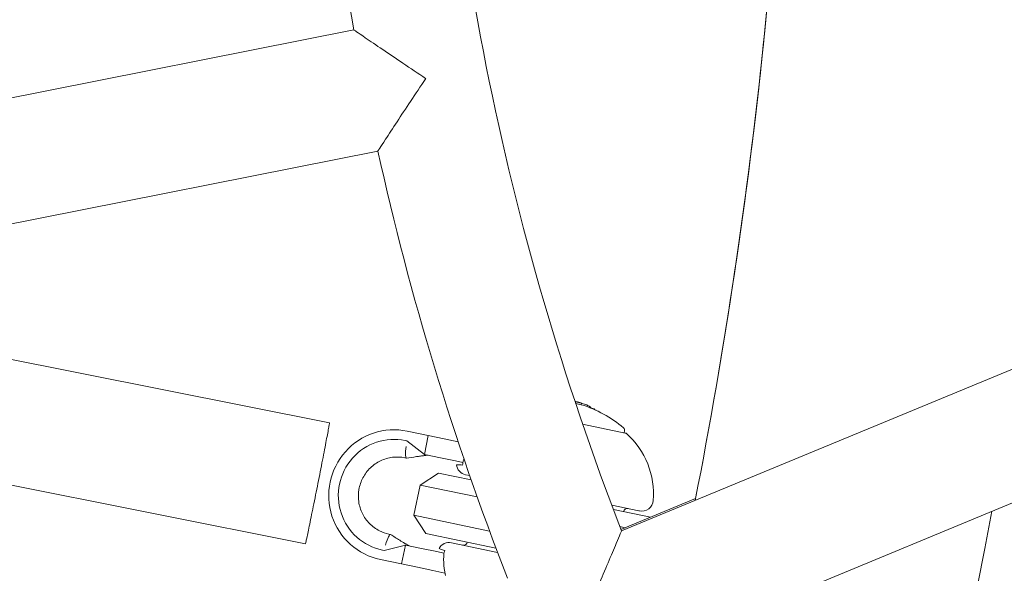
# Model space of a CAD drawing. Units: millimetres. Extents: x -2084 to 6500, y -3183 to 4618.
# Drawn here: x 1086 to 1214, y 364 to 436 of the extents above; entities that cross this region are included whole.
import ezdxf

# ---------------------------------------------------------------- set-up
doc = ezdxf.new("R2010")
doc.units = ezdxf.units.MM
doc.header["$LTSCALE"] = 0.2
doc.header["$MEASUREMENT"] = 0
doc.layers.add('HAGS-Plan', color=7, linetype='Continuous')

msp = doc.modelspace()

# ---------------------------------------------------------------- linework, layer by layer
at = {"layer": 'HAGS-Plan', "lineweight": 0}
for p, q in [((1129.466, 434.453), (1047.065, 418.062)), ((1328.123, 420.147), (914.535, 248.833)), ((1132.588, 418.76), (1050.187, 402.37)), ((1241.79, 401.705), (1164.159, 369.549)), ((1066.72, 395.429), (1126.337, 383.571)), ((1158.192, 386.098), (1158.225, 386.254)), ((1158.306, 386.253), (1158.308, 386.261)), ((1158.933, 385.9), (1158.974, 386.096)), ((1160.106, 385.493), (1160.126, 385.589)), ((1160.52, 385.323), (1160.533, 385.384)), ((1160.636, 385.272), (1160.644, 385.311)), ((1164.625, 382.223), (1159.113, 383.37)), ((1136.394, 382.478), (1139.115, 381.912)), ((1139.115, 381.912), (1138.606, 379.464)), ((1139.115, 381.912), (1141.192, 381.48)), ((1142.991, 381.106), (1141.192, 381.48)), ((1164.485, 382.253), (1164.537, 382.505)), ((1164.68, 382.212), (1164.625, 382.223)), ((1136.14, 381.254), (1136.334, 381.213)), ((1136.334, 381.213), (1138.606, 379.464)), ((1063.598, 379.737), (1123.216, 367.878)), ((1136.076, 379.019), (1136.27, 378.979)), ((1138.606, 379.464), (1140.683, 379.032)), ((1140.683, 379.032), (1142.664, 378.62)), ((1142.664, 378.62), (1143.595, 378.427)), ((1140.42, 377.044), (1138.054, 375.493)), ((1144.676, 376.159), (1140.42, 377.044)), ((1143.948, 376.821), (1144.485, 376.709)), ((1137.24, 371.577), (1138.054, 375.493)), ((1138.054, 375.493), (1145.452, 373.955)), ((1164.081, 369.751), (1173.741, 373.738)), ((1162.884, 372.882), (1166.384, 372.154)), ((1147.054, 369.536), (1137.24, 371.577)), ((1138.791, 369.212), (1137.24, 371.577)), ((1163.093, 372.328), (1167.902, 371.328)), ((1166.384, 372.154), (1166.466, 372.137)), ((1164.611, 369.969), (1163.943, 370.109)), ((1134.02, 369.133), (1134.213, 369.092)), ((1138.791, 369.212), (1147.881, 367.321)), ((1133.381, 367.017), (1136.163, 367.716)), ((1136.163, 367.716), (1135.654, 365.268)), ((1136.163, 367.716), (1138.239, 367.284)), ((1148.09, 366.767), (1142.115, 368.009)), ((1133.187, 367.058), (1133.381, 367.017)), ((1140.22, 366.872), (1138.239, 367.284)), ((1140.22, 366.872), (1141.151, 366.678)), ((1132.932, 365.834), (1135.654, 365.268)), ((1135.654, 365.268), (1137.73, 364.836)), ((1137.73, 364.836), (1139.711, 364.424)), ((1139.711, 364.424), (1141.278, 364.098))]:
    msp.add_line(p, q, dxfattribs=at)
for centre, radius, start, end in [((1500, 500), 376.286, 181.21822, 190.03178), ((1500, 500), 360.286, 181.27233, 201.22767), ((529.644, 500), 656.356, 348.887712, 359.301636), ((529.644, 500), 656.356, 348.908993, 359.301633), ((1500, 500), 376.286, 192.46822, 201.28178), ((1154.596, 371.542), 15, 49.15223, 73.19439), ((1164.145, 382.586), 0.4, 348.25, 49.15223), ((1164.64, 382.016), 0.2, 48.38821, 78.25), ((1157.8, 374.315), 10.5, 355.47862, 48.38821), ((1144.254, 378.289), 1.5, 186.36535, 258.25), ((1164.896, 371.953), 0.5, 78.25, 168.25), ((1166.772, 373.606), 1.5, 258.25, 355.47862), ((529.644, 500), 694.356, 323.572112, 349.38523), ((1141.81, 366.541), 1.5, 78.25, 150.13465), ((1143.686, 368.194), 0.5, 258.25, 348.25)]:
    msp.add_arc(centre, radius, start, end, dxfattribs=at)
for centre, major_axis, ratio, start_param, end_param in [((1154.649, 371.735), (3.055, 14.686), 0.9612294, -0.0466556, -0.0292595), ((1154.621, 371.741), (3.059, 14.685), 0.9612302, -0.0463176, -0.0310334), ((1155.352, 371.589), (3.049, 14.658), 0.6087614, 0.02839, 0.0306553), ((1155.433, 371.572), (3.047, 14.651), 0.6087614, 0.0284454, 0.0332493), ((1155.5, 371.354), (3.045, 14.641), 0.6087614, -0.0438621, 0.03776), ((1155.028, 371.656), (3.052, 14.672), 0.7933533, -0.0776838, -0.0612391), ((1154.966, 371.669), (3.053, 14.676), 0.7933533, -0.0706942, -0.0681122), ((1156.199, 371.413), (2.983, 14.343), 0.868816, -0.1100766, -0.0753288), ((1155.535, 371.551), (3.046, 14.642), 0.6087614, -0.2441119, -0.2301059), ((1134.663, 374.156), (1.731, 8.322), 0.9926726, 0, 3.1415927), ((1134.663, 374.156), (1.476, 7.098), 0.9926726, 0, 3.1415927), ((1133.501, 365.666), (0.713, 3.427), 0.1208353, -0.0436818, 0.9553244)]:
    msp.add_ellipse(centre, major_axis=major_axis, ratio=ratio, start_param=start_param, end_param=end_param, dxfattribs=at)
at = {"layer": 'HAGS-Plan', "lineweight": 0, "extrusion": (0, 0, -1)}
for centre, major_axis, ratio, start_param, end_param in [((1154.278, 371.812), (3.052, 14.674), 0.7933533, 0.0693966, 0.0776721), ((1154.34, 371.799), (3.053, 14.678), 0.7933533, 0.0683903, 0.0706852), ((1158.175, 386.294), (0.0315, -0.0079), 0.0592807, -0.6781723, -0.1580353), ((1155.459, 371.567), (3.047, 14.649), 0.6087614, -0.0332546, 0.0368724), ((1155.54, 371.55), (3.045, 14.641), 0.6087614, -0.0402415, 0.0438621), ((1136.983, 382.405), (-0.713, -3.427), 0.1208353, 0, 0.9553244), ((1136.983, 382.405), (-0.713, -3.427), 0.1208353, -0.0436818, 0)]:
    msp.add_ellipse(centre, major_axis=major_axis, ratio=ratio, start_param=start_param, end_param=end_param, dxfattribs=at)
at = {"layer": 'HAGS-Plan', "lineweight": 0}
for points, knots in [([(1138.79, 428.151), (1138.785, 428.154), (1138.78, 428.158), (1137.789, 428.82), (1136.798, 429.484), (1134.932, 430.741), (1134.041, 431.342), (1132.378, 432.469), (1131.598, 433), (1130.481, 433.76), (1130.086, 434.03), (1129.59, 434.368), (1129.466, 434.453), (1129.466, 434.453)], [-0.0017884, -0.0017884, -0.0017884, -0.0017884, 0, 0, 0.3557457, 0.3557457, 0.6939705, 0.6939705, 1.0389958, 1.0389958, 1.2995869, 1.2995869, 1.5285046, 1.5285046, 1.5285046, 1.5285046]), ([(1132.588, 418.76), (1132.588, 418.76), (1132.67, 418.886), (1132.998, 419.389), (1133.26, 419.789), (1134.001, 420.919), (1134.518, 421.707), (1135.624, 423.385), (1136.216, 424.282), (1137.46, 426.157), (1138.121, 427.15), (1138.783, 428.141), (1138.787, 428.146), (1138.79, 428.151)], [1.5285046, 1.5285046, 1.5285046, 1.5285046, 1.7574223, 1.7574223, 2.0180133, 2.0180133, 2.3630387, 2.3630387, 2.7012634, 2.7012634, 3.0570091, 3.0570091, 3.0587976, 3.0587976, 3.0587976, 3.0587976]), ([(1158.119, 386.316), (1158.129, 386.314), (1158.138, 386.312), (1158.147, 386.309), (1158.163, 386.305), (1158.178, 386.301), (1158.193, 386.297)], [-0.0029962449, -0.0029962449, -0.0029962449, -0.0029962449, 0, 0, 0, 0.0050780255, 0.0050780255, 0.0050780255, 0.0050780255]), ([(1158.192, 386.287), (1158.185, 386.288), (1158.178, 386.289), (1158.171, 386.29), (1158.163, 386.291), (1158.155, 386.292), (1158.146, 386.294)], [-0.0042070383, -0.0042070383, -0.0042070383, -0.0042070383, 0, 0, 0, 0.0042069757, 0.0042069757, 0.0042069757, 0.0042069757]), ([(1158.151, 386.303), (1158.161, 386.301), (1158.17, 386.298), (1158.189, 386.293), (1158.196, 386.291), (1158.2, 386.289)], [-0.0041378908, -0.0041378908, -0.0041378908, -0.0041378908, -0.0023227608, -0.0023227608, 0, 0, 0, 0]), ([(1158.207, 386.287), (1158.207, 386.286), (1158.206, 386.286), (1158.2, 386.286), (1158.195, 386.286), (1158.192, 386.287)], [-0.003940301, -0.003940301, -0.003940301, -0.003940301, -0.0022207877, -0.0022207877, 0, 0, 0, 0]), ([(1158.193, 386.297), (1158.211, 386.293), (1158.228, 386.288), (1158.263, 386.278), (1158.276, 386.274), (1158.284, 386.271)], [-0.0076020589, -0.0076020589, -0.0076020589, -0.0076020589, -0.0042676503, -0.0042676503, 0, 0, 0, 0]), ([(1158.281, 386.262), (1158.273, 386.263), (1158.264, 386.264), (1158.255, 386.266), (1158.246, 386.267), (1158.236, 386.269), (1158.225, 386.27)], [-0.00510625, -0.00510625, -0.00510625, -0.00510625, 0, 0, 0, 0.005106183, 0.005106183, 0.005106183, 0.005106183]), ([(1158.308, 386.262), (1158.309, 386.26), (1158.306, 386.26), (1158.299, 386.26), (1158.294, 386.26), (1158.288, 386.261), (1158.281, 386.262)], [0, 0, 0, 0, 0.6064154, 0.6064154, 0.6064154, 1, 1, 1, 1]), ([(1158.284, 386.271), (1158.291, 386.269), (1158.296, 386.267), (1158.305, 386.264), (1158.307, 386.263), (1158.308, 386.262)], [-0.0048684246, -0.0048684246, -0.0048684246, -0.0048684246, -0.0027164204, -0.0027164204, 0, 0, 0, 0]), ([(1158.535, 386.219), (1158.5, 386.229), (1158.466, 386.238), (1158.397, 386.256), (1158.363, 386.265), (1158.329, 386.274)], [-0.02170767, -0.02170767, -0.02170767, -0.02170767, -0.010853834, -0.010853834, 0, 0, 0, 0]), ([(1158.542, 386.219), (1158.511, 386.228), (1158.48, 386.236), (1158.419, 386.252), (1158.388, 386.26), (1158.359, 386.268)], [-0.019391757, -0.019391757, -0.019391757, -0.019391757, -0.009695879, -0.009695879, 0, 0, 0, 0]), ([(1158.651, 386.188), (1158.632, 386.193), (1158.613, 386.198), (1158.574, 386.209), (1158.555, 386.214), (1158.535, 386.219)], [-0.012144534, -0.012144534, -0.012144534, -0.012144534, -0.006072253, -0.006072253, 0, 0, 0, 0]), ([(1158.623, 386.197), (1158.61, 386.201), (1158.596, 386.204), (1158.569, 386.212), (1158.556, 386.215), (1158.542, 386.219)], [-0.008408172, -0.008408172, -0.008408172, -0.008408172, -0.0042040797, -0.0042040797, 0, 0, 0, 0]), ([(1158.786, 386.152), (1158.77, 386.157), (1158.749, 386.163), (1158.724, 386.17), (1158.7, 386.176), (1158.671, 386.184), (1158.641, 386.192), (1158.635, 386.194), (1158.629, 386.196), (1158.623, 386.197)], [0, 0, 0, 0, 0.455779, 0.455779, 0.455779, 0.9123521, 0.9123521, 0.9123521, 1, 1, 1, 1]), ([(1158.804, 386.146), (1158.782, 386.152), (1158.758, 386.159), (1158.707, 386.173), (1158.68, 386.18), (1158.651, 386.188)], [-0.018468513, -0.018468513, -0.018468513, -0.018468513, -0.009268726, -0.009268726, 0, 0, 0, 0]), ([(1159.353, 385.971), (1159.264, 386.003), (1159.146, 386.042), (1158.994, 386.089), (1158.984, 386.092), (1158.974, 386.096)], [-0.120076645, -0.120076645, -0.120076645, -0.120076645, -0.049044184, -0.049044184, -0.044144828, -0.044144828, -0.044144828, -0.044144828]), ([(1159.861, 385.765), (1159.797, 385.797), (1159.723, 385.83), (1159.552, 385.899), (1159.457, 385.935), (1159.353, 385.971)], [-0.080252565, -0.080252565, -0.080252565, -0.080252565, -0.040096272, -0.040096272, 0, 0, 0, 0]), ([(1160.126, 385.589), (1160.102, 385.616), (1160.067, 385.644), (1159.978, 385.703), (1159.924, 385.733), (1159.861, 385.765)], [-0.083249254, -0.083249254, -0.083249254, -0.083249254, -0.041624721, -0.041624721, 0, 0, 0, 0]), ([(1123.216, 367.878), (1123.216, 367.878), (1123.226, 367.925), (1123.268, 368.123), (1123.3, 368.274), (1123.384, 368.673), (1123.437, 368.922), (1123.557, 369.497), (1123.625, 369.823), (1123.77, 370.519), (1123.852, 370.912), (1124.028, 371.768), (1124.123, 372.23), (1124.32, 373.196), (1124.422, 373.7), (1124.626, 374.713), (1124.728, 375.222), (1124.924, 376.207), (1125.025, 376.717), (1125.224, 377.73), (1125.322, 378.235), (1125.51, 379.202), (1125.599, 379.666), (1125.764, 380.524), (1125.839, 380.919), (1125.971, 381.616), (1126.033, 381.944), (1126.142, 382.521), (1126.188, 382.771), (1126.263, 383.172), (1126.292, 383.324), (1126.329, 383.523), (1126.337, 383.571), (1126.337, 383.571)], [-24.1082203, -24.1082203, -24.1082203, -24.1082203, -22.6014566, -22.6014566, -21.0946928, -21.0946928, -19.587929, -19.587929, -18.0811652, -18.0811652, -16.5744015, -16.5744015, -15.0676377, -15.0676377, -13.5608739, -13.5608739, -12.0541102, -12.0541102, -10.5473464, -10.5473464, -9.0405826, -9.0405826, -7.5338189, -7.5338189, -6.0270551, -6.0270551, -4.5202913, -4.5202913, -3.0135275, -3.0135275, -1.5067638, -1.5067638, 0, 0, 0, 0]), ([(1136.076, 379.019), (1135.551, 379.128), (1135.007, 379.151), (1133.941, 379.021), (1133.419, 378.868), (1132.449, 378.404), (1132.002, 378.094), (1131.229, 377.348), (1130.902, 376.914), (1130.401, 375.966), (1130.226, 375.454), (1130.043, 374.4), (1130.035, 373.859), (1130.185, 372.803), (1130.344, 372.287), (1130.815, 371.331), (1131.127, 370.89), (1131.874, 370.129), (1132.31, 369.809), (1133.175, 369.368), (1133.591, 369.222), (1134.02, 369.133)], [0, 0, 0, 0, 0.32447, 0.32447, 0.6479814, 0.6479814, 0.9690998, 0.9690998, 1.2874975, 1.2874975, 1.6039099, 1.6039099, 1.9197091, 1.9197091, 2.2364331, 2.2364331, 2.5553446, 2.5553446, 2.8769832, 2.8769832, 3.1415927, 3.1415927, 3.1415927, 3.1415927]), ([(1139.216, 379.337), (1139.157, 379.35), (1139.095, 379.355), (1138.956, 379.353), (1138.888, 379.349), (1138.727, 379.331), (1138.661, 379.323), (1138.519, 379.304), (1138.443, 379.294), (1138.279, 379.271), (1138.189, 379.258), (1137.928, 379.221), (1137.757, 379.195), (1137.153, 379.107), (1136.721, 379.042), (1136.289, 378.978)], [0, 0, 0, 0, 0.7382652, 0.7382652, 1.2656126, 1.2656126, 1.5299368, 1.5299368, 1.7718107, 1.7718107, 2.0463774, 2.0463774, 2.564343, 2.564343, 3.8787, 3.8787, 3.8787, 3.8787]), ([(1143.646, 378.609), (1143.673, 378.683), (1143.701, 378.757), (1143.734, 378.843), (1143.739, 378.855), (1143.744, 378.867)], [4.949495052, 4.949495052, 4.949495052, 4.949495052, 4.971257304, 4.971257304, 4.974831266, 4.974831266, 4.974831266, 4.974831266]), ([(1142.763, 378.123), (1142.763, 378.127), (1142.775, 378.129), (1142.867, 378.131), (1143.026, 378.121), (1143.332, 378.097), (1143.445, 378.087), (1143.569, 378.076)], [5.75183851, 5.75183851, 5.75183851, 5.75183851, 5.845318, 5.845318, 6.08863484, 6.08863484, 6.18887859, 6.18887859, 6.18887859, 6.18887859]), ([(1143.569, 378.076), (1143.564, 378.195), (1143.572, 378.318), (1143.595, 378.427), (1143.607, 378.486), (1143.625, 378.547), (1143.646, 378.609)], [0.935441121, 0.935441121, 0.935441121, 0.935441121, 0.96855699, 0.96855699, 0.96855699, 0.98664714, 0.98664714, 0.98664714, 0.98664714]), ([(1134.231, 369.085), (1134.626, 368.839), (1135.022, 368.592), (1135.636, 368.21), (1135.863, 368.069), (1136.118, 367.914), (1136.166, 367.885), (1136.249, 367.835), (1136.286, 367.813), (1136.386, 367.755), (1136.438, 367.726), (1136.525, 367.68), (1136.56, 367.663), (1136.661, 367.618), (1136.716, 367.6), (1136.772, 367.589)], [0, 0, 0, 0, 1.4018717, 1.4018717, 2.1714367, 2.1714367, 2.3520505, 2.3520505, 2.5161057, 2.5161057, 2.8470739, 2.8470739, 3.1809939, 3.1809939, 3.8778901, 3.8778901, 3.8778901, 3.8778901]), ([(1159.748, 359.063), (1159.748, 359.065), (1159.749, 359.066), (1160.216, 360.193), (1160.687, 361.324), (1161.582, 363.464), (1162.013, 364.49), (1162.802, 366.359), (1163.167, 367.219), (1163.687, 368.443), (1163.871, 368.874), (1164.102, 369.415), (1164.159, 369.549), (1164.159, 369.549)], [-15.2466994, -15.2466994, -15.2466994, -15.2466994, -15.2412973, -15.2412973, -11.6227733, -11.6227733, -8.1512631, -8.1512631, -4.755462, -4.755462, -2.2190305, -2.2190305, 0, 0, 0, 0]), ([(1141.267, 367.01), (1141.149, 367.049), (1141.041, 367.085), (1140.751, 367.185), (1140.601, 367.239), (1140.518, 367.278), (1140.508, 367.285), (1140.509, 367.288)], [5.01512374, 5.01512374, 5.01512374, 5.01512374, 5.11536749, 5.11536749, 5.35868433, 5.35868433, 5.45216382, 5.45216382, 5.45216382, 5.45216382]), ([(1141.345, 363.778), (1141.275, 364.09), (1141.22, 364.399), (1141.12, 365.18), (1141.093, 365.717), (1141.116, 366.332), (1141.121, 366.411), (1141.126, 366.49)], [1.22444074, 1.22444074, 1.22444074, 1.22444074, 1.3136911, 1.3136911, 1.46086024, 1.46086024, 1.48262249, 1.48262249, 1.48262249, 1.48262249]), ([(1141.126, 366.49), (1141.131, 366.555), (1141.139, 366.619), (1141.151, 366.678), (1141.173, 366.786), (1141.215, 366.902), (1141.267, 367.01)], [0.95046684, 0.95046684, 0.95046684, 0.95046684, 0.96855699, 0.96855699, 0.96855699, 1.001672859, 1.001672859, 1.001672859, 1.001672859])]:
    msp.add_open_spline(points, degree=3, knots=knots, dxfattribs=at)
for points in [[(1158.121, 386.311), (1158.131, 386.308), (1158.141, 386.306), (1158.151, 386.303)], [(1158.366, 386.264), (1158.366, 386.264), (1158.366, 386.264), (1158.366, 386.264)], [(1160.846, 385.178), (1160.784, 385.218), (1160.716, 385.259), (1160.642, 385.3)]]:
    msp.add_open_spline(points, degree=3, dxfattribs=at)

doc.saveas('drawing.dxf')
